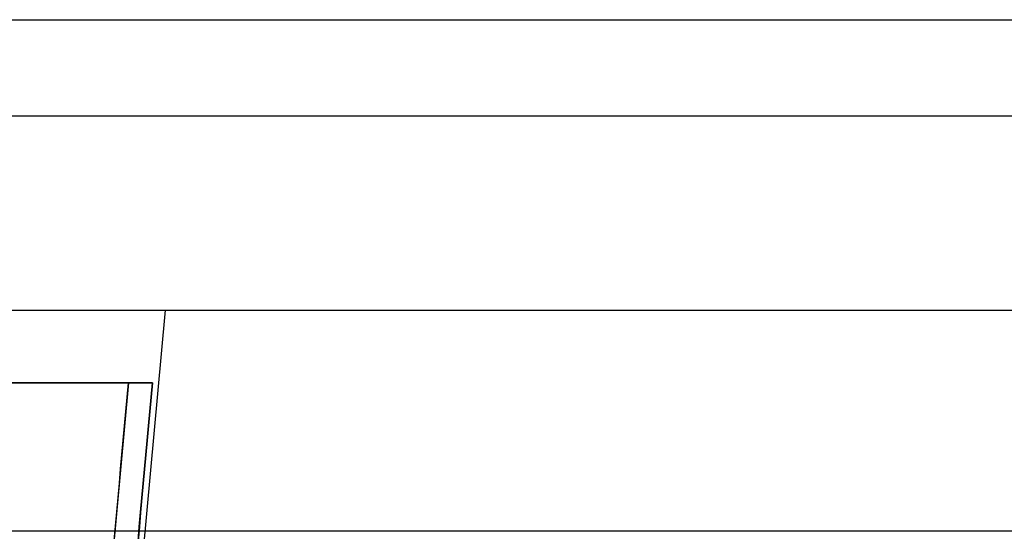
# Model space of a CAD drawing. Units: millimetres. Extents: x 31 to 2079, y 27 to 1460.
# Drawn here: x 569 to 589, y 1216 to 1226 of the extents above; entities that cross this region are included whole.
import ezdxf

# ---------------------------------------------------------------- set-up
doc = ezdxf.new("R2010")
doc.units = ezdxf.units.MM
doc.header["$LTSCALE"] = 5

msp = doc.modelspace()

# ---------------------------------------------------------------- linework, layer by layer
at = {"color": 7, "linetype": 'Continuous', "lineweight": 25}
for p, q in [((526.3578, 1226.1251), (596.6953, 1226.1251)), ((598.5169, 1224.1325), (524.5361, 1224.1325)), ((524.5361, 1220.1325), (598.5169, 1220.1325)), ((551.5265, 1220.1325), (571.5265, 1220.1325)), ((569.5265, 1198.1325), (571.5265, 1220.1325)), ((563.1063, 1218.6325), (571.2628, 1218.6325)), ((571.2628, 1218.6325), (563.1063, 1218.6325)), ((563.5265, 1218.6325), (570.7672, 1218.6325)), ((570.7672, 1218.6325), (569.012, 1199.6325)), ((592.7265, 1215.5693), (530.3265, 1215.5693)), ((592.7265, 1215.5693), (530.3265, 1215.5693))]:
    msp.add_line(p, q, dxfattribs=at)
for points, knots in [([(569.012, 1199.6325), (569.3064, 1202.8117), (569.8929, 1209.1449), (570.4765, 1215.4783), (570.7672, 1218.6325)], [0, 0, 0, 0, 0.5019905, 1, 1, 1, 1]), ([(571.2628, 1218.6325), (570.9704, 1215.4632), (570.386, 1209.1298), (569.7981, 1202.7966), (569.5045, 1199.6325)], [0, 0, 0, 0, 0.5003907, 1, 1, 1, 1]), ([(569.5045, 1199.6325), (569.7185, 1201.9375), (570.0123, 1205.1016), (570.5985, 1211.4349), (570.9703, 1215.4633), (571.2628, 1218.6325)], [0, 0, 0, 0, 0.36395878, 0.49960929, 1, 1, 1, 1]), ([(570.7672, 1218.6325), (570.8238, 1218.6325), (570.9371, 1218.6325), (571.0878, 1218.6325), (571.2018, 1218.6325), (571.2495, 1218.6325), (571.2612, 1218.6325), (571.2628, 1218.6325)], [0, 0, 0, 0, 0.2403312, 0.4806783, 0.7205616, 0.9594798, 1, 1, 1, 1]), ([(571.2628, 1218.6325), (571.2484, 1218.6325), (571.2195, 1218.6325), (571.1105, 1218.6325), (570.9671, 1218.6325), (570.8447, 1218.6325), (570.7778, 1218.6325), (570.7672, 1218.6325)], [0, 0, 0, 0, 0.2380908, 0.4761588, 0.7148311, 0.954486, 1, 1, 1, 1])]:
    msp.add_open_spline(points, degree=3, knots=knots, dxfattribs=at)

doc.saveas('drawing.dxf')
